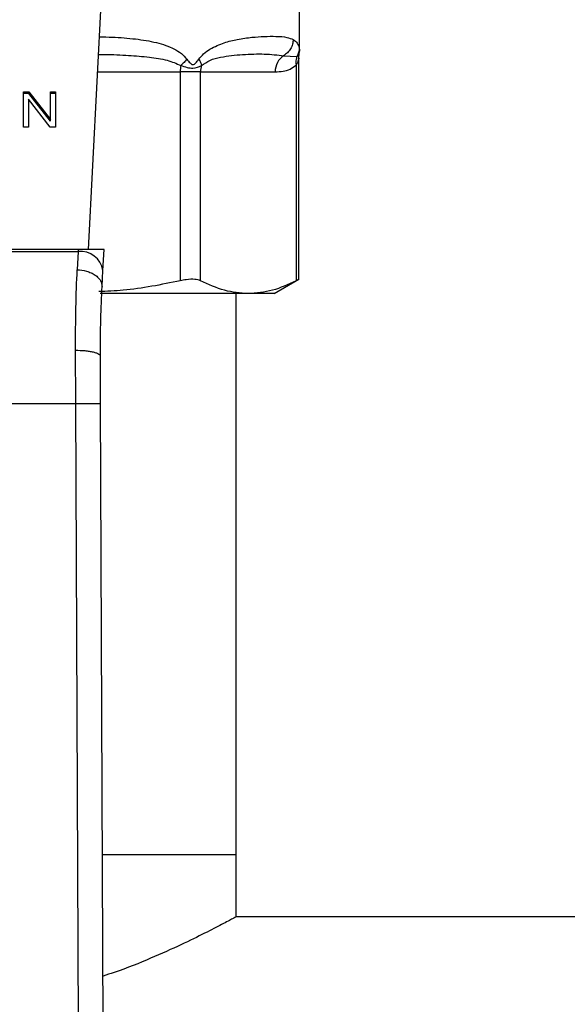
# Model space of a CAD drawing. Extents: x 0.4 to 10.6, y 0.4 to 8.1.
# Drawn here: x 6.9 to 6.9, y 5.7 to 5.8 of the extents above; entities that cross this region are included whole.
import ezdxf

# ---------------------------------------------------------------- set-up
doc = ezdxf.new("R2010")
doc.units = 0
doc.linetypes.add('SLD-SOLID', pattern=[0])
doc.layers.get('0').update_dxf_attribs({"linetype": 'CONTINUOUS'})

msp = doc.modelspace()

# ---------------------------------------------------------------- linework, layer by layer
at = {"color": 7, "linetype": 'SLD-SOLID'}
for p, q in [((6.891643677436759, 5.822685380051962), (6.893182111699747, 5.852428442469991)), ((6.91389116589724, 5.843582353646569), (6.91389116589724, 5.848613673113534)), ((6.912209911530399, 5.843079281874802), (6.913612117142537, 5.842979460048928)), ((6.913839793019883, 5.843200510620494), (6.913891157323262, 5.843585121289582)), ((6.91351775969966, 5.842090969252093), (6.913517845317244, 5.819381521134217)), ((6.913817532363247, 5.819517585012317), (6.913817532363247, 5.842827650354192)), ((6.901318893487619, 5.841386167453536), (6.901318893487374, 5.819381521220896)), ((6.903449586794912, 5.841386167453536), (6.901318893487662, 5.841386167453536)), ((6.903449582764012, 5.841386167453536), (6.911318975546459, 5.841386167453537)), ((6.903449586961094, 5.819381521134212), (6.903449586794912, 5.841386167453536)), ((6.884790160833644, 5.839277766249232), (6.885373819214643, 5.839277766249347)), ((6.884790160833644, 5.835565919629023), (6.884790160833644, 5.839277766249232)), ((6.885373819214593, 5.83909217391816), (6.884790160833644, 5.839092173918065)), ((6.885373819214643, 5.839277766249347), (6.887633256942843, 5.836358421755521)), ((6.885373819214593, 5.83909217391816), (6.885373819214643, 5.839277766249347)), ((6.887633256942803, 5.836172829424273), (6.885373819214593, 5.83909217391816)), ((6.887633256942843, 5.839277766249222), (6.888181107990022, 5.839277766249222)), ((6.887633256942843, 5.836358421755521), (6.887633256942843, 5.839277766249222)), ((6.888181107990022, 5.839092173918185), (6.887633256942843, 5.839092173918185)), ((6.888181107990022, 5.839277766249222), (6.888181107990022, 5.835565919628881)), ((6.885334431026189, 5.838487796141884), (6.885334431026189, 5.835565919628892)), ((6.88759744972619, 5.835565919628997), (6.885334431026189, 5.838487796141884)), ((6.887633256942803, 5.836172829424273), (6.887633256942843, 5.836358421755521)), ((6.885334431026189, 5.835565919628892), (6.884790160833644, 5.835565919629023)), ((6.888181107990022, 5.835565919628881), (6.88759744972619, 5.835565919628997)), ((6.890562113687182, 5.822685380052046), (6.860448564563915, 5.822685380052035)), ((6.860460770986869, 5.82244938920918), (6.890549907264316, 5.822449389209181)), ((6.890549907264297, 5.822449389208745), (6.890462624375059, 5.820540612559549)), ((6.890562113687182, 5.822685380052046), (6.890549907264252, 5.822449389208789)), ((6.893286290297115, 5.822685380051964), (6.890562113687176, 5.822685380051964)), ((6.893171075203732, 5.820457888246547), (6.893286290296849, 5.822685380051948)), ((6.89308380735905, 5.81877070991469), (6.893171075203836, 5.820457888247235)), ((6.911200877183321, 5.818026587401039), (6.913817532363247, 5.819537313973532)), ((6.908483716486906, 5.818026587401059), (6.892866684892309, 5.818026587401048)), ((6.907198252511406, 5.758967532283064), (6.907198252511406, 5.818026587401048)), ((6.911200877183321, 5.818026587401054), (6.908483716486906, 5.818026587401059)), ((6.890306598525469, 5.806441990759049), (6.890285165035952, 5.81206669972546)), ((6.892931245827175, 5.806453363794744), (6.892909812568686, 5.811425879761301)), ((6.860704079714314, 5.806441990759048), (6.890306598525469, 5.806441990759049)), ((6.890588361805258, 5.74107291601653), (6.890306598525469, 5.806441990759049)), ((6.893213009338586, 5.74108422915287), (6.892931245827175, 5.806453363794744)), ((6.893135926135402, 5.758967532283064), (6.907198252511408, 5.758967532283064)), ((6.907198252511409, 5.752405852493038), (6.907198252511409, 5.758967532283064)), ((7.263759932301434, 5.752405852493039), (6.907198252511407, 5.752405852493038))]:
    msp.add_line(p, q, dxfattribs=at)
at = {"color": 8, "linetype": 'SLD-SOLID'}
for p, q in [((6.913612187300714, 5.842979423891905), (6.913852660749989, 5.843198786335204)), ((6.892610959543726, 5.841386167453536), (6.901318893487619, 5.841386167453536))]:
    msp.add_line(p, q, dxfattribs=at)
at = {"color": 7, "linetype": 'SLD-SOLID'}
for centre, radius, start, end in [((6.913323057263359, 5.841412573409737), 0.002004255672946111, 123.7377812215796, 180.7548905249471), ((6.906233717694536, 5.841392833473466), 0.004914829287513849, 172.3037762314736, 180.0777107205336), ((6.905563995024314, 5.841387311154119), 0.002114412698988471, 161.7055199595374, 180.0309916884331), ((6.890825061140428, 5.82009082936116), 0.002374555581696931, 8.892440491398034, 96.65415088400607)]:
    msp.add_arc(centre, radius, start, end, dxfattribs=at)
for points, knots in [([(6.903268419265085, 5.842715895472171), (6.903435626949197, 5.842912334411811), (6.903802548892117, 5.843343401666766), (6.904725960706505, 5.843964646465519), (6.905949163679599, 5.844477663935596), (6.907448015785878, 5.844837766325307), (6.908867908280908, 5.845030771152547), (6.910231738253914, 5.845118988769076), (6.911495619652928, 5.845125919033022), (6.912535334743411, 5.845063496998899), (6.913005575219432, 5.844862417193348), (6.91321606429846, 5.844772409834901)], [0, 0, 0, 0, 0.0415872963236785, 0.0912595114806269, 0.2007774828242949, 0.3067562410230619, 0.4360219825848864, 0.5602754404886253, 0.6991446640339181, 0.8653311107467474, 1, 1, 1, 1]), ([(6.913216026119892, 5.844772409835021), (6.913199891201719, 5.844604636540328), (6.913167051509319, 5.844263164502368), (6.912951916380062, 5.84378447248505), (6.912634205408033, 5.843366469244901), (6.912349696942618, 5.843173896968323), (6.912209911530399, 5.843079281874802)], [0, 0, 0, 0, 0.2456624716966882, 0.5000012964762895, 0.754339383968176, 1, 1, 1, 1]), ([(6.91321606429846, 5.844772409834901), (6.913376945259558, 5.84466048622319), (6.913689427377768, 5.844443094885976), (6.91380065238414, 5.844055900611488), (6.91385461335881, 5.843868052742381)], [0, 0, 0, 0, 0.5148485360347246, 1, 1, 1, 1]), ([(6.903556453784867, 5.842051027384037), (6.903851756908221, 5.842248077702976), (6.90452593441408, 5.842697943898234), (6.905599899864721, 5.842932824502473), (6.906752759599987, 5.843123669931967), (6.908352006722265, 5.843240918856345), (6.910332021987417, 5.843293967521136), (6.911562560289836, 5.843153292983813), (6.912209907886983, 5.843079288522889)], [0, 0, 0, 0, 0.08298075117618227, 0.1894451884786666, 0.3015271272796028, 0.425989190213836, 0.6980309205154377, 1, 1, 1, 1]), ([(6.913854613361191, 5.843868052742222), (6.913842574566366, 5.843713118832751), (6.913818497016768, 5.843403251529272), (6.9136809571298, 5.843120699614354), (6.913612187300714, 5.842979423891905)], [0, 0, 0, 0, 0.5000008317463802, 1, 1, 1, 1]), ([(6.91381754023515, 5.842815516517605), (6.913817569937566, 5.842932392024014), (6.913817602807804, 5.843061732534475), (6.913853354523853, 5.843183146981439), (6.913856800043621, 5.843194848122621)], [0, 0, 0, 0, 0.9036264507630862, 1, 1, 1, 1]), ([(6.902013509059583, 5.84271589530309), (6.901921694888854, 5.842599756400929), (6.901738066554882, 5.84236747860608), (6.901488129091478, 5.842156514648654), (6.901363160364872, 5.842051032674242)], [0, 0, 0, 0, 0.5000000203837819, 1, 1, 1, 1]), ([(6.901363161050276, 5.842051031696038), (6.901591854086965, 5.841976725739555), (6.902038001403088, 5.841831765475186), (6.902856084674251, 5.841697306803376), (6.903276221684548, 5.841909496497299), (6.903556453784931, 5.842051027384012)], [0, 0, 0, 0, 0.2593737842915528, 0.5060010545592828, 1, 1, 1, 1]), ([(6.90201350915943, 5.842715895459966), (6.902119978055536, 5.842574572615138), (6.902271030812352, 5.842374070815148), (6.902470754274165, 5.84219824997125), (6.90257863363005, 5.842150420787088), (6.902681072630926, 5.842136428842094), (6.902813614706137, 5.842186632508808), (6.90302452373843, 5.842379759879526), (6.903167249515742, 5.842576463830599), (6.903268419265085, 5.842715895472171)], [0, 0, 0, 0, 0.2842663359021518, 0.4033028920038482, 0.4558673116480431, 0.5048680494786271, 0.6040784519478779, 0.719354943928117, 1, 1, 1, 1]), ([(6.903268518377972, 5.842715895458366), (6.903343175793548, 5.842596975784242), (6.903489022460922, 5.842364660775445), (6.90353431058474, 5.842153911076472), (6.90355641618172, 5.84205104199035)], [0, 0, 0, 0, 0.5118897601136199, 1, 1, 1, 1]), ([(6.911318975546555, 5.841386167453537), (6.91159659878607, 5.841397214052413), (6.912122881953434, 5.841418154803102), (6.912865894128246, 5.841581714724976), (6.91331132445119, 5.841929696607163), (6.91351775969966, 5.842090969252093)], [0, 0, 0, 0, 0.3746265893242051, 0.710169899149878, 1, 1, 1, 1]), ([(6.913612186954396, 5.842979424080299), (6.913567277293531, 5.842838663127975), (6.913477458039507, 5.842557141435536), (6.913504326275262, 5.842246359898938), (6.913517760383013, 5.842090969247772)], [0, 0, 0, 0, 0.5000003768943087, 1, 1, 1, 1]), ([(6.890285165035952, 5.81206669972546), (6.890290985310021, 5.813595793859287), (6.89030258771102, 5.816643960164386), (6.89040939587736, 5.819244578589517), (6.890462624375059, 5.820540612559549)], [0, 0, 0, 0, 0.5016439330323906, 1, 1, 1, 1]), ([(6.890462624375059, 5.820540612125148), (6.890798935156041, 5.820507279979701), (6.891316795156052, 5.820455954283892), (6.891937118164726, 5.82022437970157), (6.892361871575742, 5.819991473058997), (6.892699764041605, 5.819709050975628), (6.893019005745267, 5.819305981008033), (6.893058296707059, 5.818981431743777), (6.893083807359053, 5.81877070991469)], [0, 0, 0, 0, 0.2391796867033341, 0.3682950400726581, 0.5002411847924088, 0.632151837975423, 0.7611652649876767, 1, 1, 1, 1]), ([(6.901318893487374, 5.819381521220896), (6.899320498707477, 5.818971489380576), (6.896479868279496, 5.818388647124497), (6.893595125192735, 5.818268314569958), (6.892739810316394, 5.81823263644511)], [0, 0, 0, 0, 0.7035039687710026, 1, 1, 1, 1]), ([(6.903449586961094, 5.819381521134212), (6.903266962408544, 5.819443200276917), (6.902901547902621, 5.81956661442437), (6.90209738793887, 5.81953050631215), (6.901531505526017, 5.819422210045225), (6.901318893487374, 5.819381521220896)], [0, 0, 0, 0, 0.3841292851530669, 0.7686064715041977, 1, 1, 1, 1]), ([(6.908483716486906, 5.818026587401059), (6.907642573547251, 5.818088281231045), (6.905951648945589, 5.818212302500173), (6.904286443398231, 5.818990456425832), (6.903449586961094, 5.819381521134212)], [0, 0, 0, 0, 0.497445562521374, 1, 1, 1, 1]), ([(6.913517845317244, 5.819381521134217), (6.912689200505334, 5.818993815556367), (6.911024092890896, 5.818214746526357), (6.90933315504436, 5.8180895031232), (6.908483716486906, 5.818026587401059)], [0, 0, 0, 0, 0.4976524068025668, 1, 1, 1, 1]), ([(6.9137793376272, 5.819517512780409), (6.913780000133086, 5.819517894414471), (6.913781233984198, 5.819518605169835), (6.913601207915577, 5.819424908275855), (6.913517845317244, 5.819381521134217)], [0, 0, 0, 0, 0.5369415164642596, 0.9999999999999999, 0.9999999999999999, 0.9999999999999999, 0.9999999999999999]), ([(6.892909812568202, 5.811425879761299), (6.892915518640351, 5.812748519613936), (6.892926944211216, 5.815396911531486), (6.893031478695638, 5.817645229762779), (6.893083807358802, 5.818770709914704)], [0, 0, 0, 0, 0.4994124335870804, 0.9999999999999999, 0.9999999999999999, 0.9999999999999999, 0.9999999999999999]), ([(6.890285165035972, 5.812066696591645), (6.890616930520951, 5.812059242928902), (6.89112683588034, 5.812047787057962), (6.8917390355517, 5.81196838471913), (6.892158830385719, 5.811885662298019), (6.892496099551074, 5.811782551794267), (6.892820962668013, 5.811632571101788), (6.892874828414636, 5.811507267921861), (6.892909815821248, 5.811425879774835)], [0, 0, 0, 0, 0.2407604542033588, 0.3700356169814941, 0.5017949740935493, 0.6332919724313755, 0.7618122151333159, 1, 1, 1, 1]), ([(6.890306598525469, 5.80644199075904), (6.890636769379658, 5.806443419104759), (6.891144676989581, 5.806445616354006), (6.891755736934967, 5.806448260296384), (6.892176223029848, 5.80645008047984), (6.892514964681856, 5.806451548163409), (6.892842252044246, 5.806452968416441), (6.89289618568063, 5.806453208030815), (6.89293124582727, 5.806453363794744)], [0, 0, 0, 0, 0.2394568310330699, 0.3683606387015743, 0.4999999721484019, 0.6316393095691812, 0.7605431287678411, 1, 1, 1, 1]), ([(6.907198252511407, 5.752405852493038), (6.907125618818241, 5.752366260051521), (6.906978074893504, 5.752285834233192), (6.905801274644558, 5.751653678829497), (6.903964202421629, 5.750705341638835), (6.901459183751727, 5.749473613405831), (6.898234221557544, 5.748050238050937), (6.895442688332772, 5.746879949285834), (6.893578449552813, 5.746296981022978), (6.893191062736467, 5.746175840844043)], [0, 0, 0, 0, 0.1537132776738646, 0.3122443494605555, 0.4658738325611903, 0.6234479018991654, 0.7876776002087948, 0.9558796333504325, 1, 1, 1, 1])]:
    msp.add_open_spline(points, degree=3, knots=knots, dxfattribs=at)
at = {"color": 8, "linetype": 'SLD-SOLID'}
for points, knots in [([(6.892801686895453, 5.845073562920285), (6.893255228578733, 5.845062422424936), (6.894568311117251, 5.845030168741424), (6.896580655133061, 5.844869439244004), (6.898451251006706, 5.844572202960128), (6.899778808481686, 5.844188058524467), (6.900663742965482, 5.843810961934217), (6.901423324021717, 5.843367019887971), (6.901829337304443, 5.842919083893681), (6.90201350915943, 5.842715895459966)], [0, 0, 0, 0, 0.1293143407901677, 0.3743876453504389, 0.605833870262552, 0.7186306991098707, 0.8175776157317606, 0.9172513059760254, 1, 1, 1, 1]), ([(6.892705616170388, 5.843216195569006), (6.892935289492088, 5.843215127524347), (6.894018867330855, 5.843210088586808), (6.895801434899298, 5.843133585934709), (6.897987706279287, 5.842945757581373), (6.899845467351894, 5.842704990212622), (6.900897659302182, 5.842251611584449), (6.901363161050252, 5.84205103169606)], [0, 0, 0, 0, 0.07471313474724542, 0.3524897732042872, 0.6021921958887818, 0.8240052794939592, 1, 1, 1, 1]), ([(6.91385461335881, 5.843868052742381), (6.913878733534338, 5.843677566491536), (6.91390310486055, 5.843485096807681), (6.913890914647266, 5.843581361621202), (6.913890789025033, 5.843582353646569)], [0, 0, 0, 0, 0.9896948289777969, 1, 1, 1, 1]), ([(6.913817065097518, 5.842819458077526), (6.913813909545586, 5.842804487804131), (6.913807049556646, 5.842771943288264), (6.913752231251343, 5.842569983417522), (6.913672843964093, 5.842369508206239), (6.913588572286507, 5.842204777886672), (6.913536893175555, 5.842121720224003), (6.913517759686384, 5.842090969252093)], [0, 0, 0, 0, 0.2077951732234565, 0.4517347901984978, 0.7184035635374763, 0.8957427427018857, 1, 1, 1, 1])]:
    msp.add_open_spline(points, degree=3, knots=knots, dxfattribs=at)

doc.saveas('drawing.dxf')
